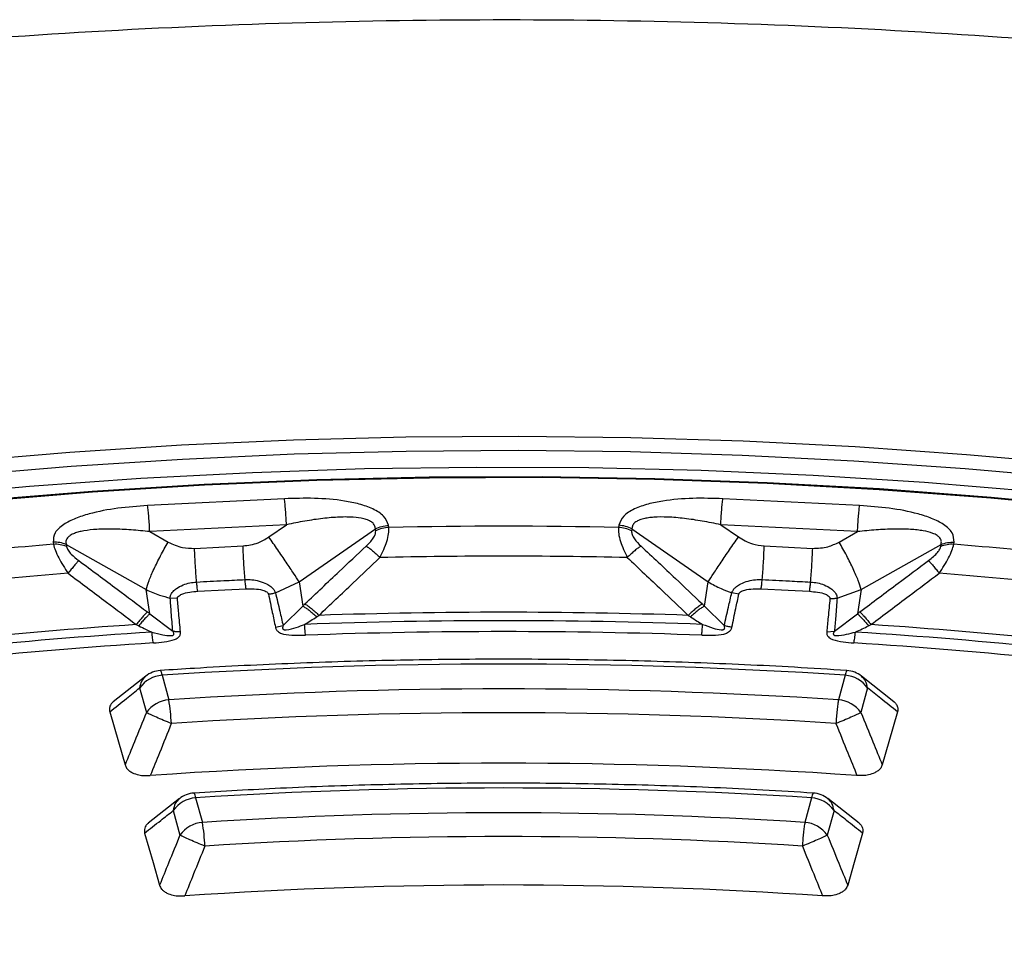
# Model space of a CAD drawing. Units: millimetres. Extents: x 500 to 20548, y 500 to 14350.
# Drawn here: x 18531 to 18609, y 11041 to 11115 of the extents above; entities that cross this region are included whole.
import ezdxf

# ---------------------------------------------------------------- set-up
doc = ezdxf.new("R2010")
doc.units = ezdxf.units.MM
doc.header["$LTSCALE"] = 50

msp = doc.modelspace()

# ---------------------------------------------------------------- linework, layer by layer
at = {"color": 7, "linetype": 'Continuous', "lineweight": 25}
for p, q in [((18551.771, 11077.213), (18540.892, 11076.663)), ((18597.531, 11076.663), (18586.652, 11077.213)), ((18551.935, 11075.145), (18541.057, 11074.595)), ((18550.532, 11074.168), (18551.935, 11075.145)), ((18552.936, 11070.593), (18559.009, 11074.817)), ((18559.034, 11074.651), (18559.009, 11074.817)), ((18560.072, 11074.932), (18560.047, 11075.097)), ((18578.377, 11075.097), (18578.351, 11074.932)), ((18579.414, 11074.817), (18579.389, 11074.651)), ((18579.414, 11074.817), (18585.487, 11070.593)), ((18586.488, 11075.145), (18587.892, 11074.168)), ((18597.367, 11074.595), (18586.488, 11075.145)), ((18541.057, 11074.595), (18542.528, 11073.764)), ((18595.895, 11073.764), (18597.367, 11074.595)), ((18533.378, 11073.75), (18533.403, 11073.585)), ((18534.416, 11073.575), (18540.782, 11069.979)), ((18534.416, 11073.575), (18534.441, 11073.409)), ((18544.626, 11073.263), (18548.479, 11073.458)), ((18589.944, 11073.458), (18593.797, 11073.263)), ((18597.641, 11069.979), (18604.007, 11073.575)), ((18603.982, 11073.409), (18604.007, 11073.575)), ((18605.02, 11073.585), (18605.045, 11073.75)), ((18551.06, 11069.735), (18552.936, 11070.593)), ((18552.936, 11070.593), (18553.227, 11068.672)), ((18585.196, 11068.672), (18585.487, 11070.593)), ((18541.073, 11068.058), (18540.782, 11069.979)), ((18543.257, 11069.265), (18542.691, 11069.312)), ((18587.926, 11069.63), (18587.363, 11069.735)), ((18595.733, 11069.312), (18597.641, 11069.979)), ((18597.641, 11069.979), (18597.35, 11068.058)), ((18551.671, 11067.113), (18553.227, 11068.672)), ((18585.196, 11068.672), (18586.753, 11067.113)), ((18541.073, 11068.058), (18542.893, 11066.669)), ((18595.53, 11066.669), (18597.35, 11068.058)), ((18551.056, 11066.993), (18551.671, 11067.113)), ((18594.913, 11066.612), (18595.53, 11066.669)), ((18540.746, 11063.1), (18538.162, 11061.05)), ((18542.038, 11063.166), (18542.574, 11061.21)), ((18596.386, 11063.166), (18595.849, 11061.21)), ((18600.261, 11061.05), (18597.677, 11063.1)), ((18540.256, 11062.153), (18540.792, 11060.196)), ((18598.168, 11062.153), (18597.631, 11060.196)), ((18543.424, 11053.351), (18540.94, 11051.386)), ((18544.713, 11053.416), (18545.249, 11051.459)), ((18593.711, 11053.416), (18593.174, 11051.459)), ((18597.484, 11051.386), (18595, 11053.351)), ((18542.931, 11052.402), (18543.467, 11050.446)), ((18595.493, 11052.402), (18594.956, 11050.446))]:
    msp.add_line(p, q, dxfattribs=at)
at = {"color": 7, "linetype": 'Continuous', "lineweight": 25, "flags": 128}
for points in [[(18614.881, 11079.929), (18606.042, 11080.716), (18597.163, 11081.334), (18588.254, 11081.782), (18579.324, 11082.06), (18570.382, 11082.168), (18561.44, 11082.105), (18552.506, 11081.872), (18543.59, 11081.468), (18534.703, 11080.894), (18525.852, 11080.151), (18517.05, 11079.24), (18508.304, 11078.161), (18499.625, 11076.916), (18491.022, 11075.506), (18482.504, 11073.932), (18474.081, 11072.197), (18465.762, 11070.303), (18457.556, 11068.25), (18449.472, 11066.042), (18441.518, 11063.681), (18433.705, 11061.17), (18426.039, 11058.511), (18418.529, 11055.707)], [(18614.74, 11078.81), (18605.929, 11079.595), (18597.077, 11080.211), (18588.195, 11080.658), (18579.293, 11080.936), (18570.379, 11081.043), (18561.464, 11080.98), (18552.557, 11080.747), (18543.669, 11080.345), (18534.809, 11079.773), (18525.986, 11079.032), (18517.21, 11078.123), (18508.491, 11077.048), (18499.839, 11075.807), (18491.262, 11074.401), (18482.771, 11072.832), (18474.374, 11071.103), (18466.08, 11069.214), (18457.899, 11067.168), (18449.84, 11064.967), (18441.911, 11062.613), (18434.121, 11060.11), (18426.479, 11057.459), (18418.993, 11054.664)], [(18611.536, 11077.774), (18602.699, 11078.503), (18593.823, 11079.061), (18584.921, 11079.449), (18576.001, 11079.666), (18567.074, 11079.71), (18558.149, 11079.583), (18549.236, 11079.285), (18540.346, 11078.815), (18531.487, 11078.175), (18522.67, 11077.365), (18513.905, 11076.385), (18505.202, 11075.238), (18496.569, 11073.924), (18488.017, 11072.445), (18479.555, 11070.802), (18471.193, 11068.997), (18462.939, 11067.032), (18454.803, 11064.91), (18446.794, 11062.633), (18438.921, 11060.203), (18431.193, 11057.623), (18423.617, 11054.896), (18416.203, 11052.024)], [(18616.837, 11076.475), (18607.991, 11077.318), (18599.1, 11077.989), (18590.176, 11078.486), (18581.227, 11078.808), (18572.264, 11078.955), (18563.298, 11078.927), (18554.339, 11078.724), (18545.396, 11078.346), (18536.481, 11077.794), (18527.604, 11077.068), (18518.774, 11076.169), (18510.001, 11075.098), (18501.297, 11073.857), (18492.67, 11072.446), (18484.131, 11070.868), (18475.689, 11069.124), (18467.354, 11067.216), (18459.135, 11065.147), (18451.043, 11062.918), (18443.086, 11060.532), (18435.273, 11057.993), (18427.613, 11055.302), (18420.115, 11052.464)], [(18616.81, 11076.412), (18607.969, 11077.255), (18599.083, 11077.925), (18590.163, 11078.421), (18581.22, 11078.743), (18572.262, 11078.89), (18563.301, 11078.862), (18554.347, 11078.659), (18545.41, 11078.282), (18536.5, 11077.73), (18527.628, 11077.004), (18518.803, 11076.106), (18510.036, 11075.036), (18501.336, 11073.795), (18492.714, 11072.386), (18484.18, 11070.808), (18475.743, 11069.065), (18467.413, 11067.158), (18459.199, 11065.09), (18451.111, 11062.863), (18443.159, 11060.479), (18435.35, 11057.94), (18427.695, 11055.251), (18420.201, 11052.414)], [(18544.875, 11069.845), (18547.032, 11069.954), (18548.727, 11070.04)], [(18589.696, 11070.04), (18591.853, 11069.931), (18593.548, 11069.845)], [(18537.879, 11060.269), (18538.568, 11057.873), (18539.096, 11056.037)], [(18600.544, 11060.269), (18599.855, 11057.873), (18599.328, 11056.037)], [(18540.655, 11050.603), (18541.328, 11048.258), (18541.841, 11046.465)], [(18597.768, 11050.603), (18597.096, 11048.258), (18596.582, 11046.465)]]:
    msp.add_lwpolyline(points, dxfattribs=at)
at = {"color": 7, "linetype": 'Continuous', "lineweight": 25}
for centre, radius, start, end in [((18560.195, 11072.415), 2.52, 92.80021, 117.43318), ((18569.212, 10627.856), 447.169, 88.82883, 91.17117), ((18578.228, 11072.415), 2.52, 62.56682, 87.19979), ((18578.253, 11072.58), 2.52, 62.5668, 87.19977), ((18568.318, 10641.24), 433.752, 94.617, 97.0074), ((18533.512, 11071.387), 2.367, 67.55726, 93.24452), ((18533.537, 11071.221), 2.367, 67.55728, 93.24454), ((18604.886, 11071.221), 2.367, 86.75546, 112.44272), ((18570.105, 10641.24), 433.752, 82.9926, 85.383), ((18569.212, 10630.188), 442.453, 88.72585, 91.27415), ((18568.329, 10643.43), 429.178, 94.5119, 97.11249), ((18570.094, 10643.43), 429.178, 82.88751, 85.4881), ((18569.212, 10631.938), 436.242, 88.07021, 91.92979), ((18568.353, 10644.996), 423.154, 93.84281, 97.78158), ((18569.212, 10632.314), 435.192, 87.91554, 92.08446), ((18570.07, 10644.996), 423.154, 82.21842, 86.15719), ((18568.358, 10645.341), 422.136, 93.68496, 97.93944), ((18569.212, 10633.328), 433.311, 87.91554, 92.08446), ((18570.065, 10645.341), 422.136, 82.06056, 86.31504), ((18568.362, 10646.298), 420.312, 93.68496, 97.93944), ((18570.061, 10646.298), 420.312, 82.06056, 86.31504), ((18569.212, 10650.728), 413.332, 86.23044, 93.76956), ((18542.22, 11060.771), 2.402, 94.3657, 144.89153), ((18542.038, 11061.465), 2.083, 93.83184, 128.61052), ((18597.009, 11063.153), 0.623, 141.22619, 178.82549), ((18596.203, 11060.771), 2.402, 35.10847, 85.6343), ((18596.386, 11061.465), 2.083, 51.41598, 86.22364), ((18569.212, 10654.661), 407.421, 86.25131, 93.74869), ((18542.757, 11058.815), 2.402, 94.3657, 144.89153), ((18527.271, 11058.602), 15.524, 2.66812, 9.67191), ((18595.666, 11058.815), 2.402, 35.10847, 85.6343), ((18569.212, 10655.886), 404.304, 86.25131, 93.74869), ((18569.212, 10655.505), 400.667, 85.97724, 94.02276), ((18544.713, 11051.715), 2.083, 93.66538, 128.53582), ((18544.078, 11053.404), 0.635, 1.0329, 37.80711), ((18569.212, 10670.328), 383.87, 86.34085, 93.65915), ((18594.346, 11053.404), 0.635, 142.19286, 178.96712), ((18593.711, 11051.715), 2.083, 51.48857, 86.33462), ((18544.896, 11051.021), 2.402, 94.3657, 144.89153), ((18593.528, 11051.021), 2.402, 35.10847, 85.6343), ((18569.212, 10674.261), 377.959, 86.36508, 93.63492), ((18545.432, 11049.064), 2.402, 94.3657, 144.89153), ((18529.465, 11048.851), 15.999, 2.58665, 9.3814), ((18592.991, 11049.064), 2.402, 35.10847, 85.6343), ((18569.212, 10675.487), 374.841, 86.36508, 93.63492), ((18569.212, 10675.118), 371.36, 86.08292, 93.91708)]:
    msp.add_arc(centre, radius, start, end, dxfattribs=at)
for points, knots in [([(18856.48, 11017.336), (18853.66, 11020.187), (18848.021, 11025.891), (18838.6, 11034.111), (18828.506, 11042.055), (18817.695, 11049.681), (18806.216, 11056.973), (18794.095, 11063.91), (18781.365, 11070.474), (18768.062, 11076.647), (18754.22, 11082.412), (18739.878, 11087.755), (18725.074, 11092.659), (18709.848, 11097.112), (18694.241, 11101.102), (18678.297, 11104.618), (18662.057, 11107.651), (18645.566, 11110.193), (18628.869, 11112.235), (18612.01, 11113.774), (18595.035, 11114.805), (18577.99, 11115.325), (18560.922, 11115.332), (18543.876, 11114.827), (18526.898, 11113.811), (18510.035, 11112.286), (18493.332, 11110.258), (18476.835, 11107.731), (18460.587, 11104.712), (18444.633, 11101.209), (18429.017, 11097.233), (18413.779, 11092.792), (18398.963, 11087.901), (18384.607, 11082.571), (18370.75, 11076.818), (18357.43, 11070.656), (18344.684, 11064.103), (18332.545, 11057.176), (18321.046, 11049.894), (18310.219, 11042.277), (18300.093, 11034.345), (18290.694, 11026.12), (18282.05, 11017.623), (18274.182, 11008.879), (18267.113, 10999.911), (18260.861, 10990.742), (18255.444, 10981.398), (18250.875, 10971.904), (18247.167, 10962.286), (18244.332, 10952.57), (18242.375, 10942.781), (18241.302, 10932.947), (18241.117, 10923.094), (18241.82, 10913.249), (18243.408, 10903.438), (18245.878, 10893.689), (18249.223, 10884.026), (18253.433, 10874.477), (18258.498, 10865.068), (18264.404, 10855.823), (18271.134, 10846.768), (18278.672, 10837.927), (18286.995, 10829.325), (18296.081, 10820.984), (18305.907, 10812.927), (18316.445, 10805.176), (18327.668, 10797.751), (18339.544, 10790.674), (18352.041, 10783.963), (18365.125, 10777.636), (18378.762, 10771.71), (18392.914, 10766.202), (18407.544, 10761.126), (18422.611, 10756.496), (18438.074, 10752.324), (18453.892, 10748.622), (18470.023, 10745.401), (18486.421, 10742.667), (18503.044, 10740.43), (18519.846, 10738.695), (18536.781, 10737.466), (18553.804, 10736.748), (18570.869, 10736.541), (18587.929, 10736.847), (18604.939, 10737.665), (18621.851, 10738.992), (18638.622, 10740.825), (18655.205, 10743.159), (18671.555, 10745.988), (18687.628, 10749.304), (18703.38, 10753.098), (18718.77, 10757.359), (18733.755, 10762.077), (18748.294, 10767.238), (18762.352, 10772.827), (18775.875, 10778.838), (18788.884, 10785.22), (18797.049, 10789.794), (18801.131, 10792.081)], [0, 0, 0, 0, 0.010416, 0.020834, 0.03125, 0.041666, 0.052084, 0.0625, 0.072916, 0.083334, 0.09375, 0.104166, 0.114584, 0.125, 0.135416, 0.145834, 0.15625, 0.166666, 0.177084, 0.1875, 0.197916, 0.208334, 0.21875, 0.229166, 0.239584, 0.25, 0.260416, 0.270834, 0.28125, 0.291666, 0.302084, 0.3125, 0.322916, 0.333333, 0.34375, 0.354166, 0.364583, 0.375, 0.385416, 0.395833, 0.40625, 0.416666, 0.427083, 0.4375, 0.447916, 0.458333, 0.46875, 0.479166, 0.489583, 0.5, 0.510416, 0.520833, 0.53125, 0.541666, 0.552084, 0.5625, 0.572916, 0.583334, 0.59375, 0.604166, 0.614584, 0.625, 0.635416, 0.645834, 0.65625, 0.666666, 0.677083, 0.6875, 0.697916, 0.708333, 0.71875, 0.729166, 0.739583, 0.75, 0.760415, 0.770833, 0.78125, 0.791665, 0.802083, 0.8125, 0.822916, 0.833333, 0.84375, 0.854166, 0.864583, 0.875, 0.885415, 0.895833, 0.90625, 0.916665, 0.927083, 0.937499, 0.947915, 0.958333, 0.968749, 0.979165, 0.989583, 1, 1, 1, 1]), ([(18560.047, 11075.097), (18559.952, 11075.351), (18559.765, 11075.856), (18558.841, 11076.427), (18557.743, 11076.806), (18556.183, 11077.12), (18554.168, 11077.286), (18552.566, 11077.237), (18551.771, 11077.213)], [0, 0, 0, 0, 0.133367, 0.264961, 0.392607, 0.517088, 0.760364, 1, 1, 1, 1]), ([(18586.652, 11077.213), (18585.857, 11077.237), (18584.254, 11077.286), (18582.239, 11077.119), (18580.68, 11076.806), (18579.583, 11076.427), (18578.658, 11075.856), (18578.471, 11075.351), (18578.377, 11075.097)], [0, 0, 0, 0, 0.239836, 0.483025, 0.607412, 0.735006, 0.866673, 1, 1, 1, 1]), ([(18540.892, 11076.663), (18540.101, 11076.607), (18538.508, 11076.495), (18536.574, 11076.129), (18535.133, 11075.664), (18534.166, 11075.181), (18533.427, 11074.526), (18533.395, 11074.01), (18533.378, 11073.75)], [0, 0, 0, 0, 0.239836, 0.483025, 0.607412, 0.735006, 0.866673, 1, 1, 1, 1]), ([(18605.045, 11073.75), (18605.028, 11074.01), (18604.996, 11074.526), (18604.257, 11075.181), (18603.29, 11075.664), (18601.848, 11076.129), (18599.914, 11076.495), (18598.321, 11076.607), (18597.531, 11076.663)], [0, 0, 0, 0, 0.133367, 0.264961, 0.392607, 0.517088, 0.760364, 1, 1, 1, 1]), ([(18559.009, 11074.817), (18558.998, 11074.909), (18558.977, 11075.093), (18558.779, 11075.324), (18558.475, 11075.504), (18557.975, 11075.665), (18557.376, 11075.741), (18556.727, 11075.764), (18555.92, 11075.749), (18554.802, 11075.651), (18553.386, 11075.443), (18552.425, 11075.245), (18551.935, 11075.145)], [0, 0, 0, 0, 0.055558, 0.110079, 0.164094, 0.224314, 0.335178, 0.400477, 0.472831, 0.638423, 0.815992, 1, 1, 1, 1]), ([(18586.488, 11075.145), (18585.998, 11075.245), (18585.037, 11075.443), (18583.62, 11075.651), (18582.328, 11075.765), (18581.367, 11075.765), (18580.734, 11075.701), (18580.318, 11075.623), (18579.948, 11075.504), (18579.644, 11075.324), (18579.446, 11075.093), (18579.425, 11074.909), (18579.414, 11074.817)], [0, 0, 0, 0, 0.184094, 0.36154, 0.527246, 0.664676, 0.723256, 0.775675, 0.835944, 0.889973, 0.944483, 1, 1, 1, 1]), ([(18541.057, 11074.595), (18540.563, 11074.646), (18539.592, 11074.746), (18538.186, 11074.812), (18536.924, 11074.796), (18536.009, 11074.702), (18535.425, 11074.576), (18535.051, 11074.459), (18534.732, 11074.304), (18534.493, 11074.098), (18534.369, 11073.85), (18534.4, 11073.667), (18534.416, 11073.575)], [0, 0, 0, 0, 0.184094, 0.36154, 0.527246, 0.664676, 0.723256, 0.775675, 0.835944, 0.889973, 0.944483, 1, 1, 1, 1]), ([(18559.373, 11072.531), (18559.58, 11072.969), (18559.895, 11073.638), (18560.082, 11074.444), (18560.075, 11074.771), (18560.072, 11074.932)], [0, 0, 0, 0, 0.490298, 0.748861, 1, 1, 1, 1]), ([(18578.351, 11074.932), (18578.348, 11074.771), (18578.342, 11074.444), (18578.528, 11073.638), (18578.844, 11072.969), (18579.05, 11072.531)], [0, 0, 0, 0, 0.251145, 0.509702, 1, 1, 1, 1]), ([(18604.007, 11073.575), (18604.023, 11073.667), (18604.054, 11073.85), (18603.931, 11074.098), (18603.692, 11074.304), (18603.261, 11074.513), (18602.712, 11074.647), (18602.1, 11074.734), (18601.328, 11074.799), (18600.237, 11074.811), (18598.831, 11074.746), (18597.86, 11074.646), (18597.367, 11074.595)], [0, 0, 0, 0, 0.055558, 0.110079, 0.164094, 0.224314, 0.335178, 0.400477, 0.472831, 0.638423, 0.815992, 1, 1, 1, 1]), ([(18548.479, 11073.458), (18548.888, 11073.513), (18549.622, 11073.612), (18550.253, 11073.998), (18550.532, 11074.168)], [0, 0, 0, 0, 0.557486, 1, 1, 1, 1]), ([(18558.283, 11073.443), (18558.406, 11073.563), (18558.643, 11073.796), (18558.893, 11074.135), (18559.034, 11074.431), (18559.034, 11074.579), (18559.034, 11074.651)], [0, 0, 0, 0, 0.304595, 0.589055, 0.79818, 1, 1, 1, 1]), ([(18579.389, 11074.651), (18579.393, 11074.557), (18579.402, 11074.362), (18579.66, 11073.926), (18579.954, 11073.63), (18580.14, 11073.443)], [0, 0, 0, 0, 0.257671, 0.530304, 1, 1, 1, 1]), ([(18587.892, 11074.168), (18588.251, 11073.957), (18588.89, 11073.581), (18589.623, 11073.495), (18589.944, 11073.458)], [0, 0, 0, 0, 0.5615631, 1, 1, 1, 1]), ([(18533.403, 11073.585), (18533.445, 11073.426), (18533.53, 11073.103), (18533.886, 11072.325), (18534.297, 11071.692), (18534.567, 11071.278)], [0, 0, 0, 0, 0.251145, 0.509702, 1, 1, 1, 1]), ([(18534.441, 11073.409), (18534.471, 11073.316), (18534.533, 11073.125), (18534.876, 11072.72), (18535.21, 11072.455), (18535.421, 11072.288)], [0, 0, 0, 0, 0.257671, 0.530304, 1, 1, 1, 1]), ([(18542.528, 11073.764), (18542.902, 11073.59), (18543.567, 11073.279), (18544.303, 11073.268), (18544.626, 11073.263)], [0, 0, 0, 0, 0.561563, 1, 1, 1, 1]), ([(18553.405, 11068.843), (18554.312, 11069.703), (18555.933, 11071.239), (18557.564, 11072.769), (18558.283, 11073.443)], [0, 0, 0, 0, 0.559542, 1, 1, 1, 1]), ([(18558.283, 11073.443), (18558.358, 11073.395), (18558.508, 11073.299), (18558.779, 11073.084), (18559.07, 11072.828), (18559.272, 11072.63), (18559.373, 11072.531)], [0, 0, 0, 0, 0.25, 0.5, 0.75, 1, 1, 1, 1]), ([(18580.14, 11073.443), (18580.065, 11073.395), (18579.916, 11073.299), (18579.644, 11073.084), (18579.353, 11072.828), (18579.151, 11072.63), (18579.05, 11072.531)], [0, 0, 0, 0, 0.25, 0.5, 0.75, 1, 1, 1, 1]), ([(18580.14, 11073.443), (18581.054, 11072.585), (18582.686, 11071.055), (18584.306, 11069.518), (18585.019, 11068.843)], [0, 0, 0, 0, 0.560458, 1, 1, 1, 1]), ([(18593.797, 11073.263), (18594.209, 11073.277), (18594.947, 11073.302), (18595.604, 11073.622), (18595.895, 11073.764)], [0, 0, 0, 0, 0.557486, 1, 1, 1, 1]), ([(18603.002, 11072.288), (18603.141, 11072.395), (18603.408, 11072.603), (18603.717, 11072.913), (18603.92, 11073.192), (18603.962, 11073.338), (18603.982, 11073.409)], [0, 0, 0, 0, 0.304595, 0.589055, 0.79818, 1, 1, 1, 1]), ([(18603.856, 11071.278), (18604.126, 11071.692), (18604.538, 11072.325), (18604.894, 11073.103), (18604.978, 11073.426), (18605.02, 11073.585)], [0, 0, 0, 0, 0.490298, 0.748861, 1, 1, 1, 1]), ([(18554.521, 11067.932), (18555.423, 11068.792), (18557.035, 11070.328), (18558.658, 11071.858), (18559.373, 11072.531)], [0, 0, 0, 0, 0.559533, 1, 1, 1, 1]), ([(18579.05, 11072.531), (18579.959, 11071.674), (18581.582, 11070.144), (18583.194, 11068.608), (18583.902, 11067.932)], [0, 0, 0, 0, 0.560468, 1, 1, 1, 1]), ([(18535.421, 11072.288), (18535.368, 11072.234), (18535.263, 11072.125), (18535.055, 11071.885), (18534.822, 11071.604), (18534.652, 11071.387), (18534.567, 11071.278)], [0, 0, 0, 0, 0.2499998, 0.5, 0.7500002, 1, 1, 1, 1]), ([(18535.421, 11072.288), (18536.442, 11071.528), (18538.263, 11070.172), (18540.077, 11068.809), (18540.874, 11068.21)], [0, 0, 0, 0, 0.560458, 1, 1, 1, 1]), ([(18597.55, 11068.21), (18598.565, 11068.973), (18600.379, 11070.335), (18602.2, 11071.691), (18603.002, 11072.288)], [0, 0, 0, 0, 0.559542, 1, 1, 1, 1]), ([(18603.002, 11072.288), (18603.055, 11072.234), (18603.16, 11072.125), (18603.368, 11071.885), (18603.601, 11071.604), (18603.771, 11071.387), (18603.856, 11071.278)], [0, 0, 0, 0, 0.25, 0.5, 0.75, 1, 1, 1, 1]), ([(18534.567, 11071.278), (18535.583, 11070.518), (18537.395, 11069.162), (18539.2, 11067.798), (18539.993, 11067.199)], [0, 0, 0, 0, 0.560468, 1, 1, 1, 1]), ([(18598.43, 11067.199), (18599.44, 11067.962), (18601.245, 11069.325), (18603.058, 11070.681), (18603.856, 11071.278)], [0, 0, 0, 0, 0.559533, 1, 1, 1, 1]), ([(18542.691, 11069.312), (18542.69, 11069.327), (18542.69, 11069.35), (18542.692, 11069.388), (18542.698, 11069.429), (18542.711, 11069.488), (18542.74, 11069.574), (18542.804, 11069.697), (18542.939, 11069.872), (18543.224, 11070.119), (18543.681, 11070.36), (18544.238, 11070.533), (18544.61, 11070.569), (18544.79, 11070.587)], [0, 0, 0, 0, 0.024481, 0.039572, 0.061448, 0.091971, 0.137458, 0.201771, 0.292528, 0.433211, 0.647843, 0.82955, 1, 1, 1, 1]), ([(18544.79, 11070.587), (18545.51, 11070.623), (18546.794, 11070.688), (18548.078, 11070.753), (18548.643, 11070.781)], [0, 0, 0, 0, 0.559999, 1, 1, 1, 1]), ([(18544.875, 11069.845), (18544.86, 11069.949), (18544.831, 11070.156), (18544.804, 11070.443), (18544.79, 11070.587)], [0, 0, 0, 0, 0.4999999, 1, 1, 1, 1]), ([(18548.643, 11070.781), (18548.826, 11070.782), (18549.204, 11070.784), (18549.798, 11070.667), (18550.311, 11070.473), (18550.742, 11070.205), (18550.96, 11069.972), (18551.04, 11069.801), (18551.056, 11069.749), (18551.06, 11069.735)], [0, 0, 0, 0, 0.171377, 0.354676, 0.569558, 0.711787, 0.911056, 0.975882, 1, 1, 1, 1]), ([(18585.487, 11070.593), (18585.823, 11070.403), (18586.422, 11070.065), (18587.076, 11069.836), (18587.363, 11069.735)], [0, 0, 0, 0, 0.559606, 1, 1, 1, 1]), ([(18587.363, 11069.735), (18587.367, 11069.749), (18587.374, 11069.773), (18587.388, 11069.809), (18587.406, 11069.849), (18587.437, 11069.906), (18587.491, 11069.988), (18587.589, 11070.102), (18587.772, 11070.262), (18588.119, 11070.476), (18588.63, 11070.669), (18589.222, 11070.784), (18589.598, 11070.782), (18589.78, 11070.781)], [0, 0, 0, 0, 0.024481, 0.039572, 0.061448, 0.091971, 0.137458, 0.201771, 0.292528, 0.433211, 0.647843, 0.82955, 1, 1, 1, 1]), ([(18589.696, 11070.04), (18589.711, 11070.143), (18589.74, 11070.351), (18589.767, 11070.638), (18589.78, 11070.781)], [0, 0, 0, 0, 0.5, 1, 1, 1, 1]), ([(18589.78, 11070.781), (18590.499, 11070.745), (18591.784, 11070.68), (18593.068, 11070.615), (18593.633, 11070.587)], [0, 0, 0, 0, 0.559999, 1, 1, 1, 1]), ([(18593.633, 11070.587), (18593.814, 11070.569), (18594.188, 11070.533), (18594.748, 11070.358), (18595.206, 11070.115), (18595.559, 11069.807), (18595.706, 11069.555), (18595.734, 11069.38), (18595.733, 11069.326), (18595.733, 11069.312)], [0, 0, 0, 0, 0.1713773, 0.3546759, 0.5695579, 0.7117865, 0.9110554, 0.9758815, 1, 1, 1, 1]), ([(18540.782, 11069.979), (18541.125, 11069.824), (18541.738, 11069.547), (18542.399, 11069.384), (18542.691, 11069.312)], [0, 0, 0, 0, 0.5596058, 1, 1, 1, 1]), ([(18542.893, 11066.669), (18542.853, 11067.167), (18542.783, 11068.048), (18542.719, 11068.928), (18542.691, 11069.312)], [0, 0, 0, 0, 0.564682, 1, 1, 1, 1]), ([(18543.257, 11069.265), (18543.257, 11069.277), (18543.256, 11069.304), (18543.268, 11069.352), (18543.293, 11069.4), (18543.351, 11069.47), (18543.455, 11069.547), (18543.74, 11069.681), (18544.222, 11069.794), (18544.661, 11069.829), (18544.875, 11069.845)], [0, 0, 0, 0, 0.030298, 0.070695, 0.120716, 0.157325, 0.267522, 0.361142, 0.688674, 1, 1, 1, 1]), ([(18548.727, 11070.04), (18548.944, 11070.045), (18549.388, 11070.055), (18549.899, 11069.991), (18550.222, 11069.886), (18550.372, 11069.807), (18550.449, 11069.731), (18550.484, 11069.674), (18550.492, 11069.648), (18550.497, 11069.63)], [0, 0, 0, 0, 0.312955, 0.641108, 0.735446, 0.847647, 0.931676, 0.955131, 1, 1, 1, 1]), ([(18550.497, 11069.63), (18550.592, 11069.64), (18550.783, 11069.659), (18550.968, 11069.709), (18551.06, 11069.735)], [0, 0, 0, 0, 0.5, 1, 1, 1, 1]), ([(18550.497, 11069.63), (18550.602, 11069.142), (18550.79, 11068.263), (18550.975, 11067.384), (18551.056, 11066.993)], [0, 0, 0, 0, 0.555383, 1, 1, 1, 1]), ([(18551.06, 11069.735), (18551.175, 11069.249), (18551.381, 11068.376), (18551.581, 11067.501), (18551.671, 11067.113)], [0, 0, 0, 0, 0.555402, 1, 1, 1, 1]), ([(18586.753, 11067.113), (18586.866, 11067.606), (18587.067, 11068.481), (18587.273, 11069.354), (18587.363, 11069.735)], [0, 0, 0, 0, 0.564682, 1, 1, 1, 1]), ([(18587.367, 11066.993), (18587.471, 11067.49), (18587.655, 11068.369), (18587.844, 11069.248), (18587.926, 11069.63)], [0, 0, 0, 0, 0.564699, 1, 1, 1, 1]), ([(18587.926, 11069.63), (18587.929, 11069.642), (18587.937, 11069.67), (18587.963, 11069.715), (18588.003, 11069.76), (18588.082, 11069.824), (18588.207, 11069.888), (18588.528, 11069.992), (18589.038, 11070.055), (18589.48, 11070.045), (18589.696, 11070.04)], [0, 0, 0, 0, 0.0302981, 0.0706953, 0.1207157, 0.1573253, 0.2675221, 0.3611421, 0.6886745, 1, 1, 1, 1]), ([(18593.548, 11069.845), (18593.763, 11069.828), (18594.204, 11069.794), (18594.688, 11069.68), (18594.973, 11069.544), (18595.097, 11069.451), (18595.15, 11069.369), (18595.167, 11069.309), (18595.166, 11069.282), (18595.166, 11069.265)], [0, 0, 0, 0, 0.312956, 0.641108, 0.735446, 0.847647, 0.931675, 0.955131, 1, 1, 1, 1]), ([(18595.166, 11069.265), (18595.262, 11069.264), (18595.453, 11069.264), (18595.64, 11069.296), (18595.733, 11069.312)], [0, 0, 0, 0, 0.5, 1, 1, 1, 1]), ([(18595.733, 11069.312), (18595.697, 11068.823), (18595.632, 11067.942), (18595.562, 11067.061), (18595.53, 11066.669)], [0, 0, 0, 0, 0.555402, 1, 1, 1, 1]), ([(18543.511, 11066.612), (18543.462, 11067.111), (18543.375, 11067.996), (18543.293, 11068.88), (18543.257, 11069.265)], [0, 0, 0, 0, 0.564699, 1, 1, 1, 1]), ([(18553.227, 11068.672), (18553.26, 11068.704), (18553.319, 11068.761), (18553.378, 11068.818), (18553.405, 11068.843)], [0, 0, 0, 0, 0.560272, 1, 1, 1, 1]), ([(18553.227, 11068.672), (18553.305, 11068.629), (18553.46, 11068.542), (18553.738, 11068.341), (18554.036, 11068.1), (18554.24, 11067.911), (18554.342, 11067.817)], [0, 0, 0, 0, 0.25, 0.5, 0.75, 1, 1, 1, 1]), ([(18553.405, 11068.843), (18553.481, 11068.796), (18553.635, 11068.701), (18553.914, 11068.487), (18554.213, 11068.231), (18554.418, 11068.032), (18554.521, 11067.932)], [0, 0, 0, 0, 0.25, 0.5, 0.75, 1, 1, 1, 1]), ([(18585.019, 11068.843), (18584.942, 11068.796), (18584.788, 11068.701), (18584.509, 11068.487), (18584.211, 11068.231), (18584.005, 11068.032), (18583.902, 11067.932)], [0, 0, 0, 0, 0.25, 0.5, 0.75, 1, 1, 1, 1]), ([(18585.196, 11068.672), (18585.118, 11068.629), (18584.963, 11068.542), (18584.685, 11068.341), (18584.388, 11068.1), (18584.183, 11067.911), (18584.081, 11067.817)], [0, 0, 0, 0, 0.25, 0.5, 0.75, 1, 1, 1, 1]), ([(18585.019, 11068.843), (18585.052, 11068.811), (18585.111, 11068.755), (18585.17, 11068.697), (18585.196, 11068.672)], [0, 0, 0, 0, 0.559725, 1, 1, 1, 1]), ([(18595.166, 11069.265), (18595.12, 11068.774), (18595.038, 11067.889), (18594.951, 11067.005), (18594.913, 11066.612)], [0, 0, 0, 0, 0.555383, 1, 1, 1, 1]), ([(18540.874, 11068.21), (18540.819, 11068.156), (18540.71, 11068.049), (18540.495, 11067.809), (18540.254, 11067.526), (18540.08, 11067.308), (18539.993, 11067.199)], [0, 0, 0, 0, 0.25, 0.5, 0.75, 1, 1, 1, 1]), ([(18541.073, 11068.058), (18541.017, 11068.008), (18540.904, 11067.908), (18540.687, 11067.682), (18540.447, 11067.414), (18540.273, 11067.206), (18540.186, 11067.102)], [0, 0, 0, 0, 0.25, 0.5, 0.75, 1, 1, 1, 1]), ([(18540.874, 11068.21), (18540.911, 11068.182), (18540.978, 11068.132), (18541.044, 11068.081), (18541.073, 11068.058)], [0, 0, 0, 0, 0.559725, 1, 1, 1, 1]), ([(18553.383, 11067.218), (18553.548, 11067.317), (18553.869, 11067.51), (18554.187, 11067.716), (18554.342, 11067.817)], [0, 0, 0, 0, 0.512944, 1, 1, 1, 1]), ([(18554.342, 11067.817), (18554.372, 11067.836), (18554.431, 11067.875), (18554.491, 11067.913), (18554.521, 11067.932)], [0, 0, 0, 0, 0.496034, 1, 1, 1, 1]), ([(18583.902, 11067.932), (18583.932, 11067.913), (18583.992, 11067.875), (18584.051, 11067.836), (18584.081, 11067.817)], [0, 0, 0, 0, 0.503966, 1, 1, 1, 1]), ([(18584.081, 11067.817), (18584.259, 11067.701), (18584.577, 11067.495), (18584.899, 11067.303), (18585.041, 11067.218)], [0, 0, 0, 0, 0.559933, 1, 1, 1, 1]), ([(18597.35, 11068.058), (18597.387, 11068.087), (18597.454, 11068.138), (18597.52, 11068.188), (18597.55, 11068.21)], [0, 0, 0, 0, 0.560272, 1, 1, 1, 1]), ([(18597.35, 11068.058), (18597.407, 11068.008), (18597.519, 11067.908), (18597.736, 11067.682), (18597.976, 11067.414), (18598.15, 11067.206), (18598.237, 11067.102)], [0, 0, 0, 0, 0.25, 0.5, 0.75, 1, 1, 1, 1]), ([(18597.55, 11068.21), (18597.604, 11068.156), (18597.714, 11068.049), (18597.929, 11067.809), (18598.169, 11067.526), (18598.343, 11067.308), (18598.43, 11067.199)], [0, 0, 0, 0, 0.25, 0.5, 0.75, 1, 1, 1, 1]), ([(18539.993, 11067.199), (18540.026, 11067.182), (18540.09, 11067.15), (18540.154, 11067.118), (18540.186, 11067.102)], [0, 0, 0, 0, 0.503966, 1, 1, 1, 1]), ([(18540.186, 11067.102), (18540.379, 11067.005), (18540.724, 11066.833), (18541.074, 11066.674), (18541.227, 11066.605)], [0, 0, 0, 0, 0.559933, 1, 1, 1, 1]), ([(18551.056, 11066.993), (18551.065, 11066.959), (18551.078, 11066.908), (18551.116, 11066.822), (18551.163, 11066.748), (18551.253, 11066.651), (18551.376, 11066.566), (18551.54, 11066.495), (18551.914, 11066.383), (18552.575, 11066.332), (18553.163, 11066.346), (18553.451, 11066.353)], [0, 0, 0, 0, 0.06049, 0.091312, 0.156254, 0.200644, 0.284128, 0.348869, 0.406213, 0.708515, 1, 1, 1, 1]), ([(18551.671, 11067.113), (18551.659, 11067.084), (18551.642, 11067.041), (18551.627, 11066.973), (18551.624, 11066.917), (18551.642, 11066.863), (18551.674, 11066.827), (18551.718, 11066.804), (18551.796, 11066.782), (18552.145, 11066.781), (18552.692, 11066.958), (18553.162, 11067.135), (18553.383, 11067.218)], [0, 0, 0, 0, 0.05887, 0.086811, 0.140247, 0.172494, 0.20288, 0.228022, 0.251223, 0.320334, 0.682164, 1, 1, 1, 1]), ([(18584.972, 11066.353), (18585.261, 11066.346), (18585.848, 11066.332), (18586.508, 11066.383), (18586.882, 11066.494), (18587.044, 11066.564), (18587.167, 11066.649), (18587.258, 11066.745), (18587.306, 11066.82), (18587.345, 11066.907), (18587.358, 11066.959), (18587.367, 11066.993)], [0, 0, 0, 0, 0.291438, 0.593623, 0.650527, 0.714149, 0.797627, 0.841717, 0.906882, 0.939098, 1, 1, 1, 1]), ([(18585.041, 11067.218), (18585.318, 11067.114), (18585.789, 11066.935), (18586.341, 11066.781), (18586.625, 11066.782), (18586.703, 11066.803), (18586.747, 11066.826), (18586.78, 11066.861), (18586.799, 11066.915), (18586.797, 11066.971), (18586.781, 11067.04), (18586.764, 11067.084), (18586.753, 11067.113)], [0, 0, 0, 0, 0.400473, 0.679674, 0.748081, 0.77094, 0.795909, 0.826397, 0.85828, 0.911645, 0.940775, 1, 1, 1, 1]), ([(18587.367, 11066.993), (18587.263, 11067.004), (18587.054, 11067.025), (18586.853, 11067.083), (18586.753, 11067.113)], [0, 0, 0, 0, 0.500001, 1, 1, 1, 1]), ([(18597.196, 11066.605), (18597.375, 11066.686), (18597.725, 11066.845), (18598.069, 11067.017), (18598.237, 11067.102)], [0, 0, 0, 0, 0.512944, 1, 1, 1, 1]), ([(18598.237, 11067.102), (18598.269, 11067.118), (18598.333, 11067.15), (18598.398, 11067.182), (18598.43, 11067.199)], [0, 0, 0, 0, 0.496034, 1, 1, 1, 1]), ([(18541.227, 11066.605), (18541.519, 11066.528), (18542.014, 11066.399), (18542.585, 11066.302), (18542.859, 11066.331), (18542.929, 11066.359), (18542.965, 11066.386), (18542.987, 11066.424), (18542.991, 11066.478), (18542.974, 11066.532), (18542.941, 11066.599), (18542.912, 11066.641), (18542.893, 11066.669)], [0, 0, 0, 0, 0.4002827, 0.6785969, 0.7477776, 0.7709891, 0.7960408, 0.8265511, 0.8578358, 0.9093713, 0.9387132, 1, 1, 1, 1]), ([(18541.348, 11065.741), (18541.634, 11065.764), (18542.216, 11065.809), (18542.849, 11065.925), (18543.184, 11066.071), (18543.323, 11066.157), (18543.419, 11066.253), (18543.478, 11066.355), (18543.503, 11066.433), (18543.516, 11066.522), (18543.513, 11066.576), (18543.511, 11066.612)], [0, 0, 0, 0, 0.291284, 0.592398, 0.649488, 0.714233, 0.797864, 0.841143, 0.904289, 0.936876, 1, 1, 1, 1]), ([(18543.511, 11066.612), (18543.406, 11066.612), (18543.197, 11066.612), (18542.994, 11066.65), (18542.893, 11066.669)], [0, 0, 0, 0, 0.500001, 1, 1, 1, 1]), ([(18594.913, 11066.612), (18594.911, 11066.578), (18594.908, 11066.526), (18594.919, 11066.438), (18594.943, 11066.36), (18595.002, 11066.256), (18595.097, 11066.159), (18595.236, 11066.073), (18595.571, 11065.925), (18596.206, 11065.809), (18596.789, 11065.764), (18597.075, 11065.741)], [0, 0, 0, 0, 0.06049, 0.091312, 0.156254, 0.200643, 0.284127, 0.348869, 0.406213, 0.708515, 1, 1, 1, 1]), ([(18595.53, 11066.669), (18595.512, 11066.642), (18595.484, 11066.602), (18595.45, 11066.536), (18595.433, 11066.481), (18595.436, 11066.426), (18595.457, 11066.387), (18595.493, 11066.36), (18595.562, 11066.331), (18595.897, 11066.295), (18596.47, 11066.415), (18596.965, 11066.544), (18597.196, 11066.605)], [0, 0, 0, 0, 0.0588702, 0.0868108, 0.1402466, 0.1724942, 0.2028798, 0.2280222, 0.2512229, 0.320334, 0.682164, 1, 1, 1, 1]), ([(18596.523, 11063.544), (18595.132, 11063.631), (18591.101, 11063.885), (18584.408, 11064.189), (18576.447, 11064.405), (18568.478, 11064.467), (18560.51, 11064.377), (18552.551, 11064.133), (18546.35, 11063.828), (18542.805, 11063.602), (18541.9, 11063.544)], [0, 0, 0, 0, 0.076672, 0.222245, 0.367821, 0.513397, 0.658972, 0.804548, 0.950125, 1, 1, 1, 1]), ([(18540.742, 11063.088), (18540.62, 11062.97), (18540.369, 11062.727), (18540.294, 11062.348), (18540.256, 11062.153)], [0, 0, 0, 0, 0.48347, 1, 1, 1, 1]), ([(18541.902, 11063.527), (18541.907, 11063.532), (18541.929, 11063.55), (18541.976, 11063.44), (18542.017, 11063.257), (18542.038, 11063.166)], [0, 0, 0, 0, 0.153263, 0.576631, 1, 1, 1, 1]), ([(18598.168, 11062.153), (18598.129, 11062.348), (18598.054, 11062.727), (18597.802, 11062.971), (18597.68, 11063.088)], [0, 0, 0, 0, 0.516001, 1, 1, 1, 1]), ([(18537.879, 11060.269), (18538.323, 11060.621), (18539.115, 11061.251), (18539.907, 11061.877), (18540.256, 11062.153)], [0, 0, 0, 0, 0.560113, 1, 1, 1, 1]), ([(18600.544, 11060.269), (18600.1, 11060.621), (18599.308, 11061.251), (18598.516, 11061.877), (18598.168, 11062.153)], [0, 0, 0, 0, 0.560112, 1, 1, 1, 1]), ([(18538.166, 11061.05), (18538.161, 11061.048), (18538.064, 11060.993), (18537.949, 11060.826), (18537.825, 11060.566), (18537.861, 11060.37), (18537.879, 11060.269)], [0, 0, 0, 0, 0.013462, 0.284813, 0.632024, 1, 1, 1, 1]), ([(18600.257, 11061.05), (18600.262, 11061.048), (18600.359, 11060.993), (18600.475, 11060.827), (18600.599, 11060.566), (18600.563, 11060.37), (18600.544, 11060.269)], [0, 0, 0, 0, 0.013462, 0.28481, 0.631919, 1, 1, 1, 1]), ([(18540.792, 11060.196), (18540.475, 11059.42), (18539.909, 11058.034), (18539.344, 11056.647), (18539.096, 11056.037)], [0, 0, 0, 0, 0.5601, 1, 1, 1, 1]), ([(18597.631, 11060.196), (18597.948, 11059.42), (18598.514, 11058.034), (18599.079, 11056.647), (18599.328, 11056.037)], [0, 0, 0, 0, 0.560099, 1, 1, 1, 1]), ([(18542.778, 11059.324), (18542.465, 11058.552), (18541.906, 11057.172), (18541.349, 11055.792), (18541.104, 11055.185)], [0, 0, 0, 0, 0.5601036, 1, 1, 1, 1]), ([(18595.645, 11059.324), (18595.958, 11058.552), (18596.517, 11057.172), (18597.074, 11055.792), (18597.319, 11055.185)], [0, 0, 0, 0, 0.5601025, 1, 1, 1, 1]), ([(18539.096, 11056.037), (18539.129, 11055.953), (18539.194, 11055.787), (18539.406, 11055.572), (18539.721, 11055.375), (18540.145, 11055.234), (18540.64, 11055.168), (18540.952, 11055.179), (18541.104, 11055.185)], [0, 0, 0, 0, 0.163476, 0.319171, 0.459653, 0.66472, 0.837179, 1, 1, 1, 1]), ([(18599.328, 11056.037), (18599.294, 11055.953), (18599.229, 11055.787), (18599.017, 11055.572), (18598.702, 11055.375), (18598.278, 11055.234), (18597.783, 11055.168), (18597.471, 11055.179), (18597.319, 11055.185)], [0, 0, 0, 0, 0.163425, 0.319167, 0.45965, 0.664719, 0.837178, 1, 1, 1, 1]), ([(18593.844, 11053.794), (18592.503, 11053.875), (18588.615, 11054.112), (18582.161, 11054.388), (18574.486, 11054.57), (18566.803, 11054.599), (18559.124, 11054.472), (18551.711, 11054.213), (18546.871, 11053.928), (18544.58, 11053.794)], [0, 0, 0, 0, 0.0819602, 0.237566, 0.3931755, 0.5487842, 0.704393, 0.8600027, 1, 1, 1, 1]), ([(18543.419, 11053.339), (18543.297, 11053.221), (18543.045, 11052.978), (18542.969, 11052.598), (18542.931, 11052.402)], [0, 0, 0, 0, 0.483278, 1, 1, 1, 1]), ([(18595.493, 11052.402), (18595.454, 11052.598), (18595.379, 11052.978), (18595.126, 11053.222), (18595.003, 11053.34)], [0, 0, 0, 0, 0.516232, 1, 1, 1, 1]), ([(18540.655, 11050.603), (18541.08, 11050.94), (18541.839, 11051.541), (18542.597, 11052.139), (18542.931, 11052.402)], [0, 0, 0, 0, 0.560118, 1, 1, 1, 1]), ([(18597.768, 11050.603), (18597.343, 11050.94), (18596.584, 11051.541), (18595.826, 11052.139), (18595.493, 11052.402)], [0, 0, 0, 0, 0.560116, 1, 1, 1, 1]), ([(18540.943, 11051.387), (18540.939, 11051.384), (18540.842, 11051.33), (18540.75, 11051.194), (18540.607, 11050.937), (18540.636, 11050.738), (18540.655, 11050.603)], [0, 0, 0, 0, 0.011963, 0.283273, 0.511629, 1, 1, 1, 1]), ([(18597.48, 11051.387), (18597.484, 11051.384), (18597.581, 11051.33), (18597.676, 11051.191), (18597.817, 11050.933), (18597.788, 11050.735), (18597.768, 11050.603)], [0, 0, 0, 0, 0.011962, 0.283234, 0.523597, 1, 1, 1, 1]), ([(18543.467, 11050.446), (18543.164, 11049.703), (18542.621, 11048.376), (18542.079, 11047.049), (18541.841, 11046.465)], [0, 0, 0, 0, 0.560103, 1, 1, 1, 1]), ([(18594.956, 11050.446), (18595.26, 11049.703), (18595.802, 11048.376), (18596.344, 11047.049), (18596.582, 11046.465)], [0, 0, 0, 0, 0.560102, 1, 1, 1, 1]), ([(18545.447, 11049.573), (18545.147, 11048.834), (18544.612, 11047.513), (18544.078, 11046.192), (18543.843, 11045.611)], [0, 0, 0, 0, 0.560107, 1, 1, 1, 1]), ([(18592.976, 11049.573), (18593.276, 11048.834), (18593.811, 11047.513), (18594.345, 11046.192), (18594.58, 11045.611)], [0, 0, 0, 0, 0.560105, 1, 1, 1, 1]), ([(18541.841, 11046.465), (18541.885, 11046.36), (18541.954, 11046.195), (18542.174, 11045.986), (18542.462, 11045.803), (18542.885, 11045.662), (18543.38, 11045.595), (18543.692, 11045.605), (18543.843, 11045.611)], [0, 0, 0, 0, 0.2025192, 0.3182299, 0.458825, 0.6642753, 0.8369814, 1, 1, 1, 1]), ([(18596.582, 11046.465), (18596.537, 11046.358), (18596.468, 11046.193), (18596.247, 11045.984), (18595.961, 11045.803), (18595.538, 11045.662), (18595.043, 11045.595), (18594.732, 11045.605), (18594.58, 11045.611)], [0, 0, 0, 0, 0.206697, 0.318211, 0.458809, 0.664265, 0.836977, 1, 1, 1, 1])]:
    msp.add_open_spline(points, degree=3, knots=knots, dxfattribs=at)
for points in [[(18551.935, 11075.145), (18551.927, 11075.341), (18551.91, 11075.734), (18551.87, 11076.312), (18551.822, 11076.833), (18551.788, 11077.086), (18551.771, 11077.213)], [(18586.488, 11075.145), (18586.496, 11075.341), (18586.513, 11075.734), (18586.554, 11076.312), (18586.601, 11076.833), (18586.635, 11077.086), (18586.652, 11077.213)], [(18541.057, 11074.595), (18541.048, 11074.792), (18541.031, 11075.185), (18540.991, 11075.762), (18540.944, 11076.284), (18540.909, 11076.537), (18540.892, 11076.663)], [(18597.367, 11074.595), (18597.375, 11074.792), (18597.392, 11075.185), (18597.432, 11075.762), (18597.48, 11076.284), (18597.514, 11076.537), (18597.531, 11076.663)], [(18559.009, 11074.817), (18559.173, 11074.891), (18559.5, 11075.039), (18559.865, 11075.078), (18560.047, 11075.097)], [(18552.936, 11070.593), (18552.802, 11070.807), (18552.532, 11071.237), (18551.931, 11072.142), (18551.246, 11073.149), (18550.77, 11073.829), (18550.532, 11074.168)], [(18585.487, 11070.593), (18585.622, 11070.807), (18585.891, 11071.237), (18586.492, 11072.142), (18587.177, 11073.149), (18587.653, 11073.829), (18587.892, 11074.168)], [(18540.782, 11069.979), (18540.846, 11070.204), (18540.974, 11070.653), (18541.383, 11071.61), (18541.908, 11072.677), (18542.321, 11073.402), (18542.528, 11073.764)], [(18544.79, 11070.587), (18544.756, 11071.015), (18544.687, 11071.873), (18544.646, 11072.8), (18544.626, 11073.263)], [(18548.643, 11070.781), (18548.609, 11071.21), (18548.54, 11072.067), (18548.499, 11072.994), (18548.479, 11073.458)], [(18589.78, 11070.781), (18589.815, 11071.21), (18589.884, 11072.067), (18589.924, 11072.994), (18589.944, 11073.458)], [(18593.633, 11070.587), (18593.667, 11071.015), (18593.736, 11071.873), (18593.777, 11072.8), (18593.797, 11073.263)], [(18597.641, 11069.979), (18597.577, 11070.204), (18597.449, 11070.653), (18597.04, 11071.61), (18596.515, 11072.677), (18596.102, 11073.402), (18595.895, 11073.764)], [(18604.007, 11073.575), (18604.171, 11073.632), (18604.499, 11073.748), (18604.863, 11073.749), (18605.045, 11073.75)], [(18548.727, 11070.04), (18548.713, 11070.143), (18548.683, 11070.351), (18548.657, 11070.638), (18548.643, 11070.781)], [(18593.548, 11069.845), (18593.563, 11069.949), (18593.592, 11070.156), (18593.619, 11070.443), (18593.633, 11070.587)], [(18553.451, 11066.353), (18553.439, 11066.472), (18553.415, 11066.711), (18553.393, 11067.049), (18553.383, 11067.218)], [(18584.972, 11066.353), (18584.984, 11066.472), (18585.008, 11066.711), (18585.03, 11067.049), (18585.041, 11067.218)], [(18541.348, 11065.741), (18541.327, 11065.861), (18541.284, 11066.099), (18541.246, 11066.436), (18541.227, 11066.605)], [(18597.075, 11065.741), (18597.096, 11065.861), (18597.139, 11066.099), (18597.177, 11066.436), (18597.196, 11066.605)], [(18595.849, 11061.21), (18595.828, 11061.094), (18595.787, 11060.863), (18595.73, 11060.393), (18595.68, 11059.871), (18595.657, 11059.506), (18595.645, 11059.324)], [(18542.778, 11059.324), (18542.571, 11059.409), (18542.156, 11059.578), (18541.574, 11059.828), (18541.083, 11060.049), (18540.889, 11060.147), (18540.792, 11060.196)], [(18597.631, 11060.196), (18597.534, 11060.147), (18597.341, 11060.049), (18596.849, 11059.828), (18596.267, 11059.578), (18595.853, 11059.409), (18595.645, 11059.324)], [(18593.174, 11051.459), (18593.154, 11051.344), (18593.114, 11051.112), (18593.058, 11050.642), (18593.01, 11050.12), (18592.987, 11049.755), (18592.976, 11049.573)], [(18545.447, 11049.573), (18545.24, 11049.658), (18544.826, 11049.827), (18544.246, 11050.076), (18543.757, 11050.298), (18543.564, 11050.396), (18543.467, 11050.446)], [(18594.956, 11050.446), (18594.859, 11050.396), (18594.666, 11050.298), (18594.177, 11050.076), (18593.597, 11049.827), (18593.183, 11049.658), (18592.976, 11049.573)]]:
    msp.add_open_spline(points, degree=3, dxfattribs=at)

doc.saveas('drawing.dxf')
